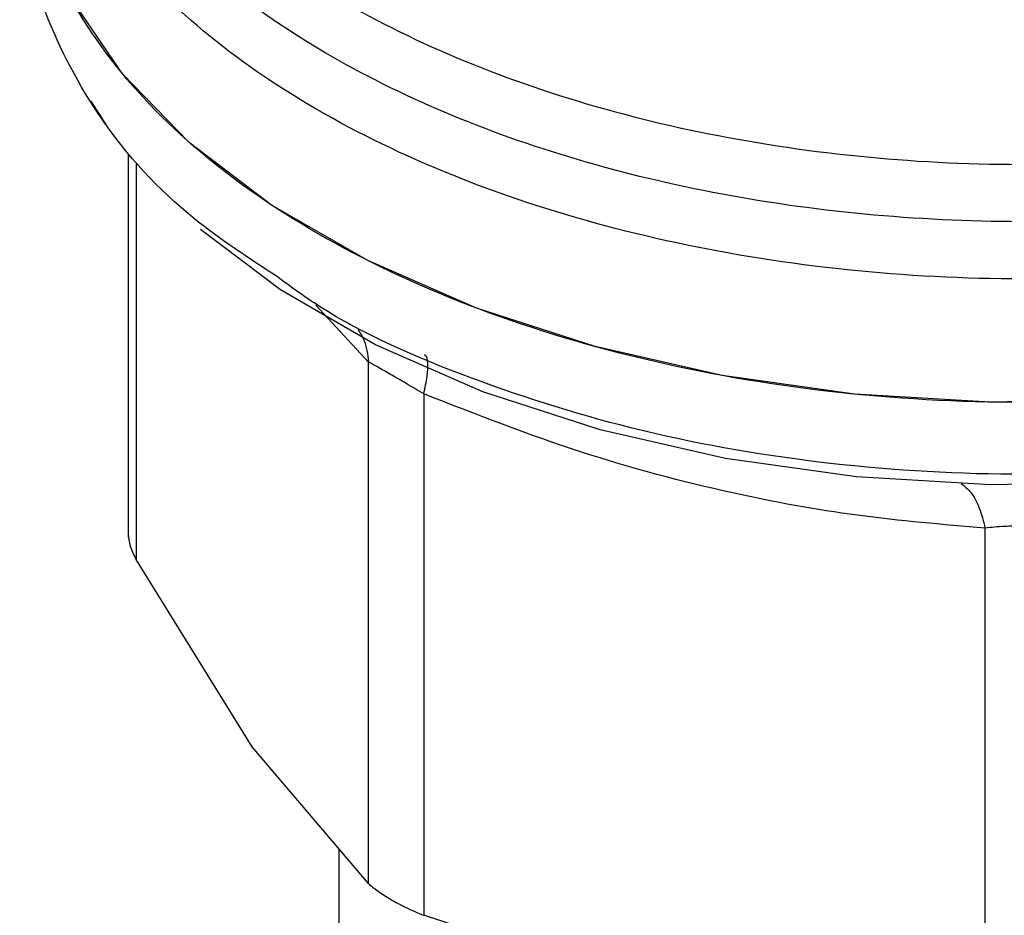
# Model space of a CAD drawing. Extents: x 0.4 to 10.6, y 0.4 to 8.1.
# Drawn here: x 4.1 to 4.1, y 5.5 to 5.6 of the extents above; entities that cross this region are included whole.
import ezdxf

# ---------------------------------------------------------------- set-up
doc = ezdxf.new("R2010")
doc.units = 0
doc.linetypes.add('SLD-SOLID', pattern=[0])
doc.layers.get('0').update_dxf_attribs({"linetype": 'CONTINUOUS'})

msp = doc.modelspace()

# ---------------------------------------------------------------- linework, layer by layer
at = {"color": 7, "linetype": 'SLD-SOLID'}
for p, q in [((4.08585022843572, 5.55526257188336), (4.0852345873317, 5.556220955521704)), ((4.086668758178105, 5.554161975550766), (4.086668758178104, 5.539363046984145)), ((4.09595499000298, 5.525977170547429), (4.095954965302463, 5.546136396584251)), ((4.09808574885989, 5.544906322083755), (4.098085683310674, 5.524747147481977)), ((4.119781121995866, 5.519559325511746), (4.119781070743471, 5.539718530885955)), ((4.091461717530102, 5.531264086414604), (4.086968446331753, 5.53850167839717)), ((4.095954990003047, 5.525977170547486), (4.091461717530102, 5.531264086414604)), ((4.094811371729668, 5.527322785270798), (4.094811371729668, 5.514285642101032)), ((4.108933402653062, 5.521177897283408), (4.098085683310968, 5.524747147482716))]:
    msp.add_line(p, q, dxfattribs=at)
at = {"color": 8, "linetype": 'SLD-SOLID'}
for p, q in [((4.086968462912012, 5.553796303648764), (4.086968445057953, 5.538501680708836)), ((4.095954965302463, 5.546136396584251), (4.093918301108134, 5.548338675197885))]:
    msp.add_line(p, q, dxfattribs=at)
at = {"color": 7, "linetype": 'SLD-SOLID', "flags": 128}
for points in [[(4.148569822342375, 5.551096833149858), (4.144600807230873, 5.549098954844375), (4.140197513967242, 5.54743167857906), (4.135441967573634, 5.546126062556129), (4.13042275488152, 5.545206427931768), (4.125233374326641, 5.544689905759014), (4.119970494250049, 5.544586117868647), (4.114732152149819, 5.544896997632692), (4.109615928427955, 5.54561675394935), (4.104717128652126, 5.546731979120274), (4.100127008193274, 5.548221898610617), (4.095931072310703, 5.550058758039309), (4.092207483350893, 5.552208340190665), (4.08902560473086, 5.554630602416371), (4.086444708828954, 5.557280422554259), (4.084512872852582, 5.560108439468812), (4.083266083250812, 5.563061972555724), (4.082727565354905, 5.566086003081888), (4.082705072517065, 5.566846438456672)], [(4.150513165863059, 5.549252291094151), (4.148252770080161, 5.547827494246154), (4.144329879954673, 5.545852833818736), (4.139977758539597, 5.544204933416768), (4.135277477622367, 5.542914490306789), (4.130316594543198, 5.542005543002329), (4.125187521167502, 5.541495023471874), (4.119985802427691, 5.541392441728337), (4.114808336501857, 5.541699708675506), (4.109751569784056, 5.542411100511531), (4.10490970027047, 5.543513365352507), (4.10037292282897, 5.544985970090015), (4.096225749039378, 5.546801482884069), (4.092545432902639, 5.548926084166399), (4.089464513138396, 5.551264070621975)]]:
    msp.add_lwpolyline(points, dxfattribs=at)
at = {"color": 8, "linetype": 'SLD-SOLID'}
for points, knots in [([(4.139632219800853, 5.554298242489735), (4.137821874182665, 5.553781536377365), (4.134201182908628, 5.55274812414187), (4.128316326241567, 5.551855244559002), (4.122286087397396, 5.551476797193389), (4.116221452665271, 5.551666769979066), (4.110288185958646, 5.552408442091478), (4.104634250892341, 5.553686120798151), (4.099404424521601, 5.555466424978767), (4.094731450496501, 5.557704287284885), (4.090734926730699, 5.560342607349074), (4.087514356529745, 5.563314528550365), (4.085159967621532, 5.566543340474746), (4.083700912808234, 5.569950805505518), (4.083289186759283, 5.573435453695128), (4.083444538957593, 5.575956186013744), (4.084011871182581, 5.577246062406774), (4.084083025272969, 5.577407837073213)], [0, 0, 0, 0, 0.07070432552461263, 0.141408652520125, 0.2121129809865035, 0.2828173109237489, 0.3535216423318588, 0.4242259752108337, 0.4949303095606713, 0.5656346453813726, 0.6363389826729361, 0.7070433214353602, 0.7777476616686451, 0.84845200337279, 0.9191563465477925, 0.9898606911936546, 1, 1, 1, 1]), ([(4.08417408050879, 5.57525379439446), (4.084146027191522, 5.574990874411385), (4.083988462759524, 5.573514156438998), (4.084756789005738, 5.570824259583841), (4.08650997130927, 5.56731713414845), (4.08935598979834, 5.564037199976034), (4.093097619046222, 5.561080908411909), (4.097657953673808, 5.558532890259729), (4.102897270829511, 5.556466762834698), (4.108667084258017, 5.55494176029674), (4.114799660999407, 5.554002776710496), (4.121121870180346, 5.553673322897044), (4.127438866814585, 5.553976098405258), (4.133615905631535, 5.554853089962102), (4.137404452656749, 5.555926352521442), (4.139298726169356, 5.556462983801111)], [0, 0, 0, 0, 0.0177307250612697, 0.09958649797270572, 0.1814422708841555, 0.263298043795622, 0.3451538167071078, 0.427009589618617, 0.5088653625301507, 0.5907211354417126, 0.6725769083533047, 0.7544326812649302, 0.8362884541765927, 0.9181442270882942, 1, 1, 1, 1]), ([(4.147067063205972, 5.555147197389958), (4.145853210383668, 5.554522253632373), (4.142937001934242, 5.553020863815753), (4.137472327255126, 5.551291532375469), (4.13102882335659, 5.549946406104831), (4.124251756019595, 5.549298954055829), (4.117389455028657, 5.549345764094809), (4.110647256756324, 5.550091718162633), (4.1042387776105, 5.551511750995967), (4.098364675403351, 5.553561830688177), (4.093206847928375, 5.556177644619388), (4.088935346711374, 5.559277191839723), (4.085652120389139, 5.562763733529932), (4.083578929571795, 5.56652671788633), (4.082639685582388, 5.569496046571578), (4.082792148037935, 5.571162392208738), (4.082824433209288, 5.571515254519895)], [0, 0, 0, 0, 0.05492682973774379, 0.1319584071794108, 0.2089899846210785, 0.2860215620627462, 0.3630531395044128, 0.4400847169460808, 0.5171162943877481, 0.5941478718294146, 0.671179449271083, 0.7482110267127496, 0.8252426041544175, 0.9022741815960844, 0.9793057590377519, 1, 1, 1, 1]), ([(4.148569822342375, 5.548318588785349), (4.146685286224407, 5.547347594018973), (4.142916213988474, 5.545405604486223), (4.136153291197938, 5.543369661889357), (4.128896049570584, 5.542083942621789), (4.121325579874438, 5.541651763809924), (4.113764596721028, 5.542078403850756), (4.106469831691096, 5.543338621837796), (4.099820672058261, 5.545430952154381), (4.09504634603065, 5.547512366883587), (4.092950916881215, 5.549047049075449), (4.092416477755592, 5.549438469710668)], [0, 0, 0, 0, 0.1198699856085983, 0.2397399712170942, 0.3596099568255898, 0.4794799424340864, 0.599349928042582, 0.7192199136510783, 0.8390898992595761, 0.9589598848680712, 1, 1, 1, 1]), ([(4.095540590345001, 5.547410264880202), (4.095622916130224, 5.547276682211241), (4.095855293334787, 5.546899624560255), (4.095915863741141, 5.546435861632745), (4.095954975475275, 5.546136399017031)], [0, 0, 0, 0, 0.3542765107993509, 1, 1, 1, 1]), ([(4.098085752771754, 5.544906327534827), (4.098136883221636, 5.545145052449222), (4.098240874811359, 5.545630582762615), (4.098254887723193, 5.546123552546815), (4.098208215989503, 5.546389164010704), (4.098124905288158, 5.546402821657408), (4.098108520543242, 5.546405507711587)], [0, 0, 0, 0, 0.3011320231930059, 0.6124569191437872, 0.9237817660760207, 1, 1, 1, 1]), ([(4.118852764607624, 5.541443132447942), (4.118984552822975, 5.541338431580829), (4.119248129255978, 5.541129029844774), (4.119570299554837, 5.540524179162108), (4.119711599634424, 5.539984088387912), (4.119781073804868, 5.539718537521899)], [0, 0, 0, 0, 0.3370114960636369, 0.6740229980075318, 1, 1, 1, 1])]:
    msp.add_open_spline(points, degree=3, knots=knots, dxfattribs=at)
at = {"color": 7, "linetype": 'SLD-SOLID'}
msp.add_open_spline([(4.148569822342375, 5.551096833149858), (4.146682693625661, 5.550124647934792), (4.142908436192236, 5.548180277504662), (4.136135252642854, 5.546143227803402), (4.128866759295685, 5.544858335989912), (4.121286849743504, 5.544430078325065), (4.113712339824795, 5.544860148888312), (4.106427647577211, 5.546135976209797), (4.099713859996021, 5.548207470980682), (4.09383108887354, 5.550995310839379), (4.088995846644584, 5.554392284560929), (4.085430080896979, 5.558267868740018), (4.083135853406619, 5.562473121393682), (4.082848666146913, 5.565388666102342), (4.082705072517061, 5.566846438456672)], degree=3, dxfattribs=at)
for points, knots in [([(4.092416477755592, 5.549438469710668), (4.091319906606392, 5.550157126985898), (4.088555871498686, 5.551968586224627), (4.085448724700815, 5.555451799905212), (4.083327899525313, 5.559625228069236), (4.082466645677604, 5.562575566664853), (4.082712641070573, 5.564045027950697), (4.082716414774826, 5.564067570292805)], [0, 0, 0, 0, 0.1790337384556609, 0.4512753585721698, 0.7235169786886807, 0.9957585988051918, 1, 1, 1, 1]), ([(4.098085748860167, 5.544906322084142), (4.097854420609131, 5.54504273807663), (4.097401864737482, 5.545309613644619), (4.09679165458309, 5.545663557873051), (4.09628241626942, 5.545955837332015), (4.096065713533643, 5.546075329066551), (4.095954965302977, 5.546136396584373)], [0, 0, 0, 0, 0.2556405490637865, 0.5001189045982954, 0.7445304663059651, 1, 1, 1, 1]), ([(4.119781070743471, 5.539718530885955), (4.118138852438132, 5.539855158571801), (4.114909774054955, 5.540123808303371), (4.109685351414689, 5.54108054426626), (4.104059343782713, 5.542572969644304), (4.100110560933021, 5.544115408027596), (4.09808574885989, 5.544906322083755)], [0, 0, 0, 0, 0.2289414326901828, 0.4501653823425205, 0.7180620422962098, 1, 1, 1, 1]), ([(4.122794469340323, 5.539718531965796), (4.122552224997405, 5.539741740987812), (4.12207794346532, 5.539787181101654), (4.121285893421351, 5.53980608144228), (4.120494782934463, 5.539787347529582), (4.120022648195693, 5.539741823958097), (4.11978107074366, 5.539718530886218)], [0, 0, 0, 0, 0.255922425547957, 0.5010613606993364, 0.7447077808396715, 1, 1, 1, 1]), ([(4.086668758178104, 5.539495998750827), (4.086681846600118, 5.539341157109756), (4.086708150348162, 5.539029972498726), (4.086881401534458, 5.538678343457299), (4.086968445057996, 5.538501680708847)], [0, 0, 0, 0, 0.4975877199019828, 1, 1, 1, 1]), ([(4.095954990003006, 5.525977170547435), (4.096065848920908, 5.525878490735014), (4.096285567099814, 5.525682911082156), (4.096635200392978, 5.525470677235941), (4.096808426031864, 5.525365526083799)], [0, 0, 0, 0, 0.5045505039917597, 1, 1, 1, 1]), ([(4.096808426031864, 5.525365526083799), (4.096999883880035, 5.525260162185814), (4.097386552459126, 5.525047369087432), (4.097851136657821, 5.524847866785874), (4.098085683310706, 5.524747147482022)], [0, 0, 0, 0, 0.49514715837761, 1, 1, 1, 1])]:
    msp.add_open_spline(points, degree=3, knots=knots, dxfattribs=at)

doc.saveas('drawing.dxf')
